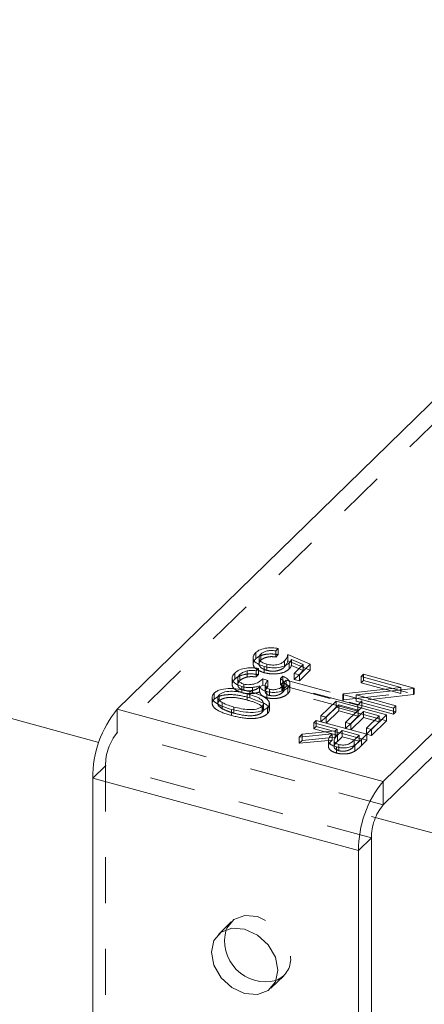
# Model space of a CAD drawing. Units: inches. Extents: x -35 to 36, y -61 to 76.
# Drawn here: x -5 to -4, y -41 to -39 of the extents above; entities that cross this region are included whole.
import ezdxf

# ---------------------------------------------------------------- set-up
doc = ezdxf.new("R2010")
doc.units = ezdxf.units.IN
doc.header["$MEASUREMENT"] = 0
doc.linetypes.add('HIDDEN', pattern=[0.075, 0.05, -0.025])

msp = doc.modelspace()

# ---------------------------------------------------------------- linework, layer by layer
at = {"color": 7, "linetype": 'Continuous', "lineweight": 5}
for p, q in [((-10.5962, -38.5973), (-4.7913, -40.175)), ((-4.0406, -39.409), (-4.7512, -40.1026)), ((-3.4602, -39.5667), (-4.1708, -40.2603)), ((-4.1708, -40.3116), (-3.4602, -39.618)), ((-4.449, -39.9924), (-4.449, -39.979)), ((-4.4, -39.9702), (-4.4053, -39.9753)), ((-4.4418, -39.9884), (-4.4418, -40.0051)), ((-4.3863, -40.0108), (-4.3863, -39.9974)), ((-4.3791, -39.9833), (-4.3298, -40.0042)), ((-4.3791, -39.9967), (-4.3791, -39.9833)), ((-4.3791, -39.9967), (-4.3738, -39.9989)), ((-4.3452, -40.0051), (-4.3712, -39.9941)), ((-4.4948, -40.0371), (-4.4948, -40.0237)), ((-4.4427, -40.0136), (-4.448, -40.0187)), ((-4.4247, -40.0106), (-4.4247, -40.0045)), ((-4.3651, -40.0245), (-4.3452, -40.0051)), ((-4.3537, -40.0275), (-4.3651, -40.0245)), ((-4.3543, -40.0274), (-4.3452, -40.0185)), ((-4.3298, -40.0042), (-4.3537, -40.0275)), ((-4.3452, -40.0185), (-4.3452, -40.0051)), ((-4.3452, -40.011), (-4.3394, -40.0135)), ((-4.4882, -40.034), (-4.4882, -40.0507)), ((-4.4337, -40.0366), (-4.4223, -40.0397)), ((-4.4337, -40.05), (-4.4337, -40.0366)), ((-4.3949, -40.0359), (-4.3897, -40.0308)), ((-4.3897, -40.0408), (-4.3897, -40.0308)), ((-4.3867, -40.0609), (-4.3867, -40.0442)), ((-4.219, -40.0315), (-4.2138, -40.0264)), ((-4.1322, -40.0551), (-4.219, -40.0315)), ((-4.2138, -40.0264), (-4.1032, -40.0564)), ((-4.2138, -40.0329), (-4.2138, -40.0264)), ((-4.5397, -40.081), (-4.5397, -40.0676)), ((-4.475, -40.0539), (-4.475, -40.0478)), ((-4.4413, -40.0548), (-4.4337, -40.05)), ((-4.4337, -40.05), (-4.4281, -40.0515)), ((-4.4281, -40.049), (-4.4281, -40.063)), ((-4.3901, -40.0659), (-4.3901, -40.0525)), ((-4.387, -40.0609), (-4.3872, -40.0592)), ((-4.2575, -40.069), (-4.1322, -40.0551)), ((-4.1043, -40.0575), (-4.2299, -40.0715)), ((-4.1322, -40.0606), (-4.1322, -40.0551)), ((-4.1032, -40.0564), (-4.1043, -40.0575)), ((-4.5315, -40.0754), (-4.5315, -40.0921)), ((-4.5221, -40.0947), (-4.5221, -40.0882)), ((-4.4321, -40.1052), (-4.4321, -40.0885)), ((-4.3065, -40.1169), (-4.2736, -40.0848)), ((-4.2736, -40.0848), (-4.1631, -40.1148)), ((-4.2736, -40.0982), (-4.2736, -40.0848)), ((-4.2587, -40.0702), (-4.2575, -40.069)), ((-4.1481, -40.1002), (-4.2587, -40.0702)), ((-4.2575, -40.0705), (-4.2575, -40.069)), ((-4.2299, -40.0715), (-4.1429, -40.0951)), ((-4.2299, -40.078), (-4.2299, -40.0715)), ((-4.1708, -40.2603), (-4.7512, -40.1026)), ((-4.435, -40.1097), (-4.435, -40.0963)), ((-4.2958, -40.1198), (-4.2736, -40.0982)), ((-4.2675, -40.093), (-4.2952, -40.12)), ((-4.2736, -40.0982), (-4.273, -40.0983)), ((-4.225, -40.1045), (-4.2675, -40.093)), ((-4.2527, -40.1315), (-4.225, -40.1045)), ((-4.2137, -40.1076), (-4.2413, -40.1346)), ((-4.225, -40.1179), (-4.225, -40.1045)), ((-4.225, -40.1114), (-4.2192, -40.113)), ((-4.1796, -40.1168), (-4.2137, -40.1076)), ((-4.1429, -40.0951), (-4.1481, -40.1002)), ((-4.3222, -40.1322), (-4.317, -40.1271)), ((-4.2712, -40.1461), (-4.3222, -40.1322)), ((-4.317, -40.1271), (-4.2064, -40.1572)), ((-4.317, -40.1336), (-4.317, -40.1271)), ((-4.2952, -40.12), (-4.3065, -40.1169)), ((-4.2413, -40.1346), (-4.2527, -40.1315)), ((-4.2419, -40.1344), (-4.225, -40.1179)), ((-4.2073, -40.1438), (-4.1796, -40.1168)), ((-4.1966, -40.1468), (-4.1796, -40.1302)), ((-4.1631, -40.1148), (-4.196, -40.1469)), ((-4.1796, -40.1302), (-4.1796, -40.1168)), ((-4.1796, -40.1237), (-4.1738, -40.1253)), ((-4.3479, -40.1573), (-4.2755, -40.1502)), ((-4.2755, -40.1502), (-4.2712, -40.1461)), ((-4.2755, -40.1636), (-4.2755, -40.1502)), ((-4.2712, -40.1595), (-4.2712, -40.1461)), ((-4.2712, -40.1529), (-4.2655, -40.1545)), ((-4.2599, -40.1492), (-4.2707, -40.1595)), ((-4.223, -40.1592), (-4.2599, -40.1492)), ((-4.196, -40.1469), (-4.2073, -40.1438)), ((-4.2819, -40.1566), (-4.3544, -40.1636)), ((-4.3544, -40.1636), (-4.3479, -40.1573)), ((-4.3479, -40.163), (-4.3479, -40.1573)), ((-4.2819, -40.1699), (-4.2819, -40.1566)), ((-4.2819, -40.1643), (-4.2755, -40.1636)), ((-4.278, -40.169), (-4.278, -40.1858)), ((-4.2755, -40.1636), (-4.2712, -40.1595)), ((-4.234, -40.1699), (-4.223, -40.1592)), ((-4.234, -40.181), (-4.234, -40.1699)), ((-4.2276, -40.1771), (-4.223, -40.1726)), ((-4.223, -40.1726), (-4.223, -40.1592)), ((-4.223, -40.166), (-4.2172, -40.1676)), ((-4.2064, -40.1572), (-4.2181, -40.1685)), ((-4.2674, -40.1859), (-4.2674, -40.1798)), ((-4.2244, -40.411), (-4.8048, -40.2533)), ((-4.8048, -40.2533), (-4.8048, -41.4447)), ((-4.1708, -40.3116), (-4.1708, -40.2603)), ((-4.1965, -40.3366), (-4.0451, -40.3778)), ((-4.1965, -40.3838), (-4.2244, -40.411)), ((-4.1965, -41.5752), (-4.1965, -40.3838)), ((-4.2244, -40.411), (-4.2244, -41.6025))]:
    msp.add_line(p, q, dxfattribs=at)
at = {"color": 7, "linetype": 'HIDDEN', "lineweight": 5}
for p, q in [((-4.0406, -39.4602), (-4.7512, -40.1538)), ((-4.438, -39.9958), (-4.438, -39.9824)), ((-4.4053, -39.9887), (-4.4053, -39.9753)), ((-4.4, -39.9835), (-4.4, -39.9702)), ((-4.4546, -39.9882), (-4.4546, -40.005)), ((-4.4, -39.9835), (-4.4053, -39.9887)), ((-4.3759, -40.0148), (-4.3759, -40.0014)), ((-4.3738, -39.9989), (-4.3452, -40.011)), ((-4.3712, -40.0075), (-4.3712, -39.9941)), ((-4.4678, -40.0324), (-4.4678, -40.019)), ((-4.448, -40.0321), (-4.448, -40.0187)), ((-4.4427, -40.027), (-4.4427, -40.0136)), ((-4.4304, -40.0229), (-4.4304, -40.0095)), ((-4.4247, -40.0179), (-4.4247, -40.0106)), ((-4.3863, -40.0108), (-4.3829, -40.0058)), ((-4.3452, -40.0185), (-4.3712, -40.0075)), ((-4.3651, -40.0378), (-4.3651, -40.0245)), ((-4.3298, -40.0176), (-4.3537, -40.0409)), ((-4.3394, -40.0135), (-4.3298, -40.0176)), ((-4.3298, -40.0176), (-4.3298, -40.0042)), ((-4.5004, -40.0332), (-4.5004, -40.0499)), ((-4.4835, -40.0403), (-4.4835, -40.0269)), ((-4.4427, -40.027), (-4.448, -40.0321)), ((-4.4223, -40.0531), (-4.4223, -40.0397)), ((-4.3949, -40.0493), (-4.3949, -40.0359)), ((-4.3949, -40.0493), (-4.3897, -40.0442)), ((-4.3921, -40.0487), (-4.3828, -40.0395)), ((-4.3897, -40.0442), (-4.3897, -40.0408)), ((-4.3828, -40.0395), (-4.3828, -40.0529)), ((-4.3828, -40.0395), (-4.217, -40.0846)), ((-4.3742, -40.0616), (-4.3742, -40.0449)), ((-4.3651, -40.0378), (-4.3543, -40.0274)), ((-4.3537, -40.0409), (-4.3651, -40.0378)), ((-4.3537, -40.0409), (-4.3537, -40.0275)), ((-4.219, -40.0449), (-4.219, -40.0315)), ((-4.219, -40.0449), (-4.2138, -40.0398)), ((-4.1322, -40.0685), (-4.219, -40.0449)), ((-4.2138, -40.0398), (-4.2138, -40.0329)), ((-4.2138, -40.0398), (-4.1032, -40.0698)), ((-4.4793, -40.0665), (-4.4793, -40.0531)), ((-4.475, -40.0612), (-4.475, -40.0539)), ((-4.4621, -40.0777), (-4.4621, -40.0643)), ((-4.4562, -40.0685), (-4.4562, -40.0551)), ((-4.4404, -40.0649), (-4.4404, -40.0515)), ((-4.4281, -40.0515), (-4.4223, -40.0531)), ((-4.4281, -40.063), (-4.4281, -40.0657)), ((-4.4245, -40.0777), (-4.4245, -40.0643)), ((-4.4192, -40.0726), (-4.4192, -40.0592)), ((-4.2263, -40.0937), (-4.3921, -40.0487)), ((-4.3921, -40.0487), (-4.3921, -40.062)), ((-4.3921, -40.062), (-4.3828, -40.0529)), ((-4.2263, -40.1071), (-4.3921, -40.062)), ((-4.3828, -40.0529), (-4.217, -40.098)), ((-4.3787, -40.0689), (-4.3787, -40.0555)), ((-4.1322, -40.0685), (-4.1322, -40.0606)), ((-4.1043, -40.0709), (-4.1043, -40.0575)), ((-4.1032, -40.0698), (-4.1032, -40.0564)), ((-4.5441, -40.0748), (-4.5441, -40.0916)), ((-4.5286, -40.0842), (-4.5286, -40.0708)), ((-4.4673, -40.0828), (-4.4673, -40.0694)), ((-4.4621, -40.0777), (-4.4321, -40.0896)), ((-4.4192, -40.1056), (-4.4192, -40.0888)), ((-4.2587, -40.0836), (-4.2587, -40.0702)), ((-4.2587, -40.0836), (-4.2575, -40.0824)), ((-4.1481, -40.1136), (-4.2587, -40.0836)), ((-4.2575, -40.0824), (-4.1322, -40.0685)), ((-4.2575, -40.0824), (-4.2575, -40.0705)), ((-4.1043, -40.0709), (-4.2299, -40.0848)), ((-4.2299, -40.0848), (-4.2299, -40.078)), ((-4.2299, -40.0848), (-4.1429, -40.1085)), ((-4.217, -40.0846), (-4.2263, -40.0937)), ((-4.217, -40.0846), (-4.217, -40.098)), ((-4.1032, -40.0698), (-4.1043, -40.0709)), ((-4.7512, -40.1538), (-4.7512, -40.1026)), ((-4.5221, -40.1016), (-4.5221, -40.0947)), ((-4.5018, -40.1164), (-4.5018, -40.103)), ((-4.4965, -40.1113), (-4.4965, -40.0979)), ((-4.4235, -40.1126), (-4.4235, -40.0992)), ((-4.2675, -40.1064), (-4.2952, -40.1334)), ((-4.273, -40.0983), (-4.225, -40.1114)), ((-4.2675, -40.1064), (-4.2675, -40.093)), ((-4.225, -40.1179), (-4.2675, -40.1064)), ((-4.2263, -40.0937), (-4.2263, -40.1071)), ((-4.217, -40.098), (-4.2263, -40.1071)), ((-4.2137, -40.121), (-4.2137, -40.1076)), ((-4.1481, -40.1136), (-4.1481, -40.1002)), ((-4.1429, -40.1085), (-4.1481, -40.1136)), ((-4.1429, -40.1085), (-4.1429, -40.0951)), ((-4.3222, -40.1456), (-4.3222, -40.1322)), ((-4.3065, -40.1303), (-4.3065, -40.1169)), ((-4.3065, -40.1303), (-4.2958, -40.1198)), ((-4.2952, -40.1334), (-4.3065, -40.1303)), ((-4.2952, -40.1334), (-4.2952, -40.12)), ((-4.2527, -40.1449), (-4.2527, -40.1315)), ((-4.2137, -40.121), (-4.2413, -40.148)), ((-4.2192, -40.113), (-4.1796, -40.1237)), ((-4.1796, -40.1302), (-4.2137, -40.121)), ((-4.1631, -40.1282), (-4.196, -40.1603)), ((-4.1738, -40.1253), (-4.1631, -40.1282)), ((-4.1631, -40.1282), (-4.1631, -40.1148)), ((-4.1708, -40.3116), (-4.7512, -40.1538)), ((-4.3222, -40.1456), (-4.317, -40.1405)), ((-4.2712, -40.1595), (-4.3222, -40.1456)), ((-4.317, -40.1405), (-4.317, -40.1336)), ((-4.317, -40.1405), (-4.2712, -40.1529)), ((-4.2599, -40.1626), (-4.2599, -40.1492)), ((-4.2527, -40.1449), (-4.2419, -40.1344)), ((-4.2413, -40.148), (-4.2527, -40.1449)), ((-4.2413, -40.148), (-4.2413, -40.1346)), ((-4.2073, -40.1572), (-4.2073, -40.1438)), ((-4.2073, -40.1572), (-4.1966, -40.1468)), ((-4.196, -40.1603), (-4.196, -40.1469)), ((-4.3544, -40.177), (-4.3544, -40.1636)), ((-4.2819, -40.1699), (-4.3544, -40.177)), ((-4.3544, -40.177), (-4.3479, -40.1707)), ((-4.3479, -40.1707), (-4.3479, -40.163)), ((-4.3479, -40.1707), (-4.2819, -40.1643)), ((-4.2903, -40.1687), (-4.2903, -40.1855)), ((-4.2707, -40.1729), (-4.2707, -40.1595)), ((-4.2599, -40.1626), (-4.2707, -40.1729)), ((-4.2655, -40.1545), (-4.223, -40.166)), ((-4.223, -40.1726), (-4.2599, -40.1626)), ((-4.2181, -40.1819), (-4.2181, -40.1685)), ((-4.2064, -40.1705), (-4.2181, -40.1819)), ((-4.2172, -40.1676), (-4.2064, -40.1705)), ((-4.196, -40.1603), (-4.2073, -40.1572)), ((-4.2064, -40.1705), (-4.2064, -40.1572)), ((-4.2727, -40.1983), (-4.2727, -40.1849)), ((-4.2674, -40.1932), (-4.2674, -40.1859)), ((-4.234, -40.1832), (-4.2276, -40.1771)), ((-4.234, -40.1832), (-4.234, -40.181)), ((-4.2328, -40.1944), (-4.2328, -40.181)), ((-4.7769, -40.226), (-4.8048, -40.2533)), ((-4.1965, -40.3838), (-4.7769, -40.226)), ((-4.7769, -40.226), (-4.7769, -41.4175)), ((-4.5025, -40.5671), (-4.5304, -40.5943)), ((-4.4159, -40.7117), (-4.3879, -40.6844))]:
    msp.add_line(p, q, dxfattribs=at)
at = {"color": 7, "linetype": 'HIDDEN', "lineweight": 5, "flags": 128}
msp.add_lwpolyline([(-4.5136, -40.5837), (-4.5122, -40.5806), (-4.4965, -40.5621), (-4.473, -40.5533), (-4.4452, -40.5555), (-4.4175, -40.5684), (-4.3939, -40.59), (-4.3782, -40.6171), (-4.3727, -40.6455)], dxfattribs=at)
at = {"color": 7, "linetype": 'Continuous', "lineweight": 5, "flags": 128}
msp.add_lwpolyline([(-4.5456, -40.6333), (-4.5401, -40.6617), (-4.5244, -40.6888), (-4.5009, -40.7104), (-4.4731, -40.7233), (-4.4454, -40.7255), (-4.4218, -40.7166), (-4.4061, -40.6981), (-4.4006, -40.6727), (-4.4061, -40.6443), (-4.4218, -40.6172), (-4.4454, -40.5956), (-4.4731, -40.5827), (-4.5009, -40.5805), (-4.5244, -40.5894), (-4.5401, -40.6079), (-4.5456, -40.6333)], dxfattribs=at)
at = {"color": 7, "linetype": 'Continuous', "lineweight": 5}
for centre, radius, start, end in [((-4.57, -40.2519), 0.2348, 140.5132, 180.3432), ((-3.9896, -40.4096), 0.2348, 140.5132, 180.3432), ((-4.4269, -40.6079), 0.09, 164.375, 284.2352)]:
    msp.add_arc(centre, radius, start, end, dxfattribs=at)
at = {"color": 7, "linetype": 'HIDDEN', "lineweight": 5}
for centre, radius, start, end in [((-4.6644, -40.2254), 0.1125, 140.5135, 180.3429), ((-4.084, -40.3831), 0.1125, 140.5135, 180.3429), ((-4.423, -40.6481), 0.0504, 291.1975, 3.0271)]:
    msp.add_arc(centre, radius, start, end, dxfattribs=at)
at = {"color": 7, "linetype": 'Continuous', "lineweight": 5}
for points, knots in [([(-4.4304, -40.0095), (-4.4358, -40.0076), (-4.4466, -40.0038), (-4.4547, -39.9951), (-4.4551, -39.9863), (-4.4511, -39.9815), (-4.449, -39.979)], [0, 0, 0, 0, 0.279867, 0.559267, 0.779425, 1, 1, 1, 1]), ([(-4.449, -39.979), (-4.446, -39.9767), (-4.4401, -39.9721), (-4.4259, -39.9689), (-4.4121, -39.9683), (-4.4041, -39.9695), (-4.4, -39.9702)], [0, 0, 0, 0, 0.279627, 0.559027, 0.77938, 1, 1, 1, 1]), ([(-4.438, -39.9824), (-4.4397, -39.9847), (-4.4431, -39.9892), (-4.4404, -39.996), (-4.4341, -40.0014), (-4.4279, -40.0035), (-4.4247, -40.0045)], [0, 0, 0, 0, 0.2796245, 0.5593566, 0.779574, 1, 1, 1, 1]), ([(-4.4053, -39.9753), (-4.4088, -39.9749), (-4.416, -39.974), (-4.4259, -39.9758), (-4.4333, -39.9787), (-4.4364, -39.9812), (-4.438, -39.9824)], [0, 0, 0, 0, 0.280044, 0.559164, 0.779586, 1, 1, 1, 1]), ([(-4.3759, -40.0014), (-4.3792, -40.004), (-4.3859, -40.0091), (-4.402, -40.0124), (-4.4175, -40.0124), (-4.4261, -40.0105), (-4.4304, -40.0095)], [0, 0, 0, 0, 0.279684, 0.559026, 0.779288, 1, 1, 1, 1]), ([(-4.4247, -40.0045), (-4.4207, -40.0053), (-4.4126, -40.007), (-4.4004, -40.0054), (-4.3915, -40.0019), (-4.388, -39.9989), (-4.3863, -39.9974)], [0, 0, 0, 0, 0.279533, 0.55862, 0.779045, 1, 1, 1, 1]), ([(-4.3863, -39.9974), (-4.3843, -39.9949), (-4.3807, -39.9903), (-4.3796, -39.9855), (-4.3791, -39.9833)], [0, 0, 0, 0, 0.559408, 1, 1, 1, 1]), ([(-4.3829, -40.0058), (-4.3822, -40.0049), (-4.3801, -40.002), (-4.3795, -39.9989), (-4.3791, -39.9967)], [0, 0, 0, 0, 0.307711, 1, 1, 1, 1]), ([(-4.3712, -39.9941), (-4.3718, -39.9955), (-4.3728, -39.998), (-4.3749, -40.0004), (-4.3759, -40.0014)], [0, 0, 0, 0, 0.560075, 1, 1, 1, 1]), ([(-4.4793, -40.0531), (-4.4843, -40.0512), (-4.4943, -40.0475), (-4.5008, -40.0389), (-4.5006, -40.0306), (-4.4967, -40.026), (-4.4948, -40.0237)], [0, 0, 0, 0, 0.279292, 0.558834, 0.779277, 1, 1, 1, 1]), ([(-4.4948, -40.0237), (-4.4917, -40.0212), (-4.4854, -40.0163), (-4.4706, -40.0124), (-4.4558, -40.0119), (-4.4471, -40.013), (-4.4427, -40.0136)], [0, 0, 0, 0, 0.279878, 0.558975, 0.779264, 1, 1, 1, 1]), ([(-4.4678, -40.019), (-4.4715, -40.0201), (-4.478, -40.0221), (-4.4819, -40.0254), (-4.4835, -40.0269)], [0, 0, 0, 0, 0.5587268, 1, 1, 1, 1]), ([(-4.448, -40.0187), (-4.4517, -40.0184), (-4.4584, -40.0177), (-4.4649, -40.0186), (-4.4678, -40.019)], [0, 0, 0, 0, 0.560691, 1, 1, 1, 1]), ([(-4.4835, -40.0269), (-4.4853, -40.029), (-4.4888, -40.033), (-4.488, -40.0394), (-4.4834, -40.0447), (-4.4778, -40.0468), (-4.475, -40.0478)], [0, 0, 0, 0, 0.280601, 0.560149, 0.780292, 1, 1, 1, 1]), ([(-4.475, -40.0478), (-4.473, -40.0482), (-4.469, -40.0491), (-4.4602, -40.0492), (-4.4452, -40.0465), (-4.4383, -40.0406), (-4.4337, -40.0366)], [0, 0, 0, 0, 0.125588, 0.251192, 0.500601, 1, 1, 1, 1]), ([(-4.4223, -40.0397), (-4.4251, -40.0431), (-4.4291, -40.0481), (-4.4275, -40.0546), (-4.4236, -40.0577), (-4.4207, -40.0587), (-4.4192, -40.0592)], [0, 0, 0, 0, 0.499416, 0.74902, 0.874544, 1, 1, 1, 1]), ([(-4.3901, -40.0525), (-4.3888, -40.0509), (-4.3863, -40.0478), (-4.387, -40.0416), (-4.3919, -40.0381), (-4.3949, -40.0359)], [0, 0, 0, 0, 0.280635, 0.560374, 1, 1, 1, 1]), ([(-4.3897, -40.0308), (-4.3861, -40.0326), (-4.379, -40.0362), (-4.374, -40.0432), (-4.374, -40.0499), (-4.3772, -40.0536), (-4.3787, -40.0555)], [0, 0, 0, 0, 0.2802762, 0.5596793, 0.7797436, 1, 1, 1, 1]), ([(-4.5018, -40.103), (-4.5147, -40.0991), (-4.5341, -40.0932), (-4.5445, -40.0805), (-4.5441, -40.0728), (-4.5412, -40.0693), (-4.5397, -40.0676)], [0, 0, 0, 0, 0.499401, 0.748743, 0.874372, 1, 1, 1, 1]), ([(-4.5397, -40.0676), (-4.5378, -40.066), (-4.5338, -40.0628), (-4.5218, -40.0583), (-4.4956, -40.0559), (-4.4755, -40.061), (-4.4621, -40.0643)], [0, 0, 0, 0, 0.125554, 0.251095, 0.500259, 1, 1, 1, 1]), ([(-4.4673, -40.0694), (-4.4777, -40.0667), (-4.4933, -40.0625), (-4.5139, -40.0639), (-4.5237, -40.0671), (-4.5269, -40.0696), (-4.5286, -40.0708)], [0, 0, 0, 0, 0.500286, 0.749089, 0.874603, 1, 1, 1, 1]), ([(-4.4562, -40.0551), (-4.4607, -40.0552), (-4.4687, -40.0556), (-4.4761, -40.0539), (-4.4793, -40.0531)], [0, 0, 0, 0, 0.559419, 1, 1, 1, 1]), ([(-4.4621, -40.0643), (-4.4492, -40.0681), (-4.4329, -40.0729), (-4.4218, -40.0827), (-4.419, -40.0882), (-4.4192, -40.094), (-4.4221, -40.0974), (-4.4235, -40.0992)], [0, 0, 0, 0, 0.4987041, 0.6241763, 0.7494635, 0.8747436, 1, 1, 1, 1]), ([(-4.4404, -40.0515), (-4.4431, -40.0524), (-4.4479, -40.0541), (-4.4537, -40.0548), (-4.4562, -40.0551)], [0, 0, 0, 0, 0.559801, 1, 1, 1, 1]), ([(-4.4245, -40.0643), (-4.4269, -40.0635), (-4.4319, -40.0619), (-4.4382, -40.0576), (-4.4396, -40.0538), (-4.4404, -40.0515)], [0, 0, 0, 0, 0.280523, 0.560792, 1, 1, 1, 1]), ([(-4.3787, -40.0555), (-4.3816, -40.0576), (-4.3872, -40.062), (-4.4, -40.0656), (-4.4132, -40.0665), (-4.4207, -40.065), (-4.4245, -40.0643)], [0, 0, 0, 0, 0.280093, 0.559878, 0.780102, 1, 1, 1, 1]), ([(-4.4192, -40.0592), (-4.416, -40.0597), (-4.4096, -40.0607), (-4.398, -40.0583), (-4.3931, -40.0547), (-4.3901, -40.0525)], [0, 0, 0, 0, 0.2788487, 0.5600782, 1, 1, 1, 1]), ([(-4.5286, -40.0708), (-4.5298, -40.0725), (-4.5322, -40.0758), (-4.5308, -40.0823), (-4.5254, -40.086), (-4.5221, -40.0882)], [0, 0, 0, 0, 0.280247, 0.560787, 1, 1, 1, 1]), ([(-4.5221, -40.0882), (-4.5177, -40.0903), (-4.51, -40.0941), (-4.5006, -40.0967), (-4.4965, -40.0979)], [0, 0, 0, 0, 0.559599, 1, 1, 1, 1]), ([(-4.435, -40.0963), (-4.4339, -40.0949), (-4.4318, -40.0921), (-4.4321, -40.0876), (-4.4347, -40.0834), (-4.4443, -40.0759), (-4.4571, -40.0723), (-4.4673, -40.0694)], [0, 0, 0, 0, 0.12514, 0.250412, 0.375524, 0.500843, 1, 1, 1, 1]), ([(-4.4321, -40.0896), (-4.4306, -40.0901), (-4.426, -40.0917), (-4.423, -40.0946), (-4.422, -40.0966), (-4.4219, -40.0968)], [0, 0, 0, 0, 0.315059, 0.928026, 1, 1, 1, 1]), ([(-4.4235, -40.0992), (-4.4255, -40.1008), (-4.4294, -40.104), (-4.4415, -40.1085), (-4.4678, -40.1112), (-4.4882, -40.1063), (-4.5018, -40.103)], [0, 0, 0, 0, 0.1255961, 0.2511956, 0.5005781, 1, 1, 1, 1]), ([(-4.4965, -40.0979), (-4.486, -40.1005), (-4.4703, -40.1044), (-4.4497, -40.1032), (-4.4398, -40.1), (-4.4366, -40.0975), (-4.435, -40.0963)], [0, 0, 0, 0, 0.500075, 0.749019, 0.874596, 1, 1, 1, 1]), ([(-4.2727, -40.1849), (-4.276, -40.1838), (-4.2827, -40.1816), (-4.2891, -40.1762), (-4.2918, -40.1673), (-4.286, -40.161), (-4.2819, -40.1566)], [0, 0, 0, 0, 0.187124, 0.37397, 0.560909, 1, 1, 1, 1]), ([(-4.2707, -40.1595), (-4.2743, -40.1631), (-4.2787, -40.1674), (-4.2778, -40.1732), (-4.275, -40.1769), (-4.2704, -40.1786), (-4.2674, -40.1798)], [0, 0, 0, 0, 0.499824, 0.625488, 0.751192, 1, 1, 1, 1]), ([(-4.2674, -40.1798), (-4.2657, -40.1802), (-4.2624, -40.1809), (-4.2568, -40.181), (-4.2514, -40.1804), (-4.2417, -40.1776), (-4.2374, -40.1733), (-4.234, -40.1699)], [0, 0, 0, 0, 0.125313, 0.250624, 0.375959, 0.501282, 1, 1, 1, 1]), ([(-4.2181, -40.1685), (-4.2206, -40.171), (-4.225, -40.1753), (-4.2304, -40.1793), (-4.2328, -40.181)], [0, 0, 0, 0, 0.560251, 1, 1, 1, 1]), ([(-4.2328, -40.181), (-4.2358, -40.1825), (-4.2418, -40.1855), (-4.2531, -40.1872), (-4.2638, -40.1869), (-4.2697, -40.1856), (-4.2727, -40.1849)], [0, 0, 0, 0, 0.279796, 0.559498, 0.779632, 1, 1, 1, 1])]:
    msp.add_open_spline(points, degree=3, knots=knots, dxfattribs=at)
at = {"color": 7, "linetype": 'HIDDEN', "lineweight": 5}
for points, knots in [([(-4.449, -39.9924), (-4.446, -39.9901), (-4.4401, -39.9855), (-4.4259, -39.9823), (-4.4121, -39.9817), (-4.4041, -39.9829), (-4.4, -39.9835)], [0, 0, 0, 0, 0.279627, 0.559027, 0.77938, 1, 1, 1, 1]), ([(-4.4304, -40.0229), (-4.4358, -40.021), (-4.4466, -40.0172), (-4.4547, -40.0085), (-4.4551, -39.9997), (-4.4511, -39.9949), (-4.449, -39.9924)], [0, 0, 0, 0, 0.279867, 0.559267, 0.779425, 1, 1, 1, 1]), ([(-4.438, -39.9958), (-4.4397, -39.9981), (-4.4431, -40.0026), (-4.4404, -40.0094), (-4.4341, -40.0148), (-4.4279, -40.0169), (-4.4247, -40.0179)], [0, 0, 0, 0, 0.2796245, 0.5593566, 0.779574, 1, 1, 1, 1]), ([(-4.4053, -39.9887), (-4.4088, -39.9882), (-4.416, -39.9874), (-4.4259, -39.9892), (-4.4333, -39.9921), (-4.4364, -39.9946), (-4.438, -39.9958)], [0, 0, 0, 0, 0.280044, 0.559164, 0.779586, 1, 1, 1, 1]), ([(-4.3759, -40.0148), (-4.3792, -40.0174), (-4.3859, -40.0225), (-4.402, -40.0258), (-4.4175, -40.0258), (-4.4261, -40.0239), (-4.4304, -40.0229)], [0, 0, 0, 0, 0.279684, 0.559026, 0.779288, 1, 1, 1, 1]), ([(-4.4247, -40.0179), (-4.4207, -40.0187), (-4.4126, -40.0204), (-4.4004, -40.0188), (-4.3915, -40.0153), (-4.388, -40.0123), (-4.3863, -40.0108)], [0, 0, 0, 0, 0.279533, 0.55862, 0.779045, 1, 1, 1, 1]), ([(-4.3712, -40.0075), (-4.3718, -40.0089), (-4.3728, -40.0114), (-4.3749, -40.0138), (-4.3759, -40.0148)], [0, 0, 0, 0, 0.560075, 1, 1, 1, 1]), ([(-4.4793, -40.0665), (-4.4843, -40.0646), (-4.4943, -40.0609), (-4.5008, -40.0523), (-4.5006, -40.044), (-4.4967, -40.0394), (-4.4948, -40.0371)], [0, 0, 0, 0, 0.279292, 0.558834, 0.779277, 1, 1, 1, 1]), ([(-4.4948, -40.0371), (-4.4917, -40.0346), (-4.4854, -40.0297), (-4.4706, -40.0258), (-4.4558, -40.0253), (-4.4471, -40.0264), (-4.4427, -40.027)], [0, 0, 0, 0, 0.279878, 0.558975, 0.779264, 1, 1, 1, 1]), ([(-4.4835, -40.0403), (-4.4853, -40.0423), (-4.4888, -40.0464), (-4.488, -40.0528), (-4.4834, -40.0581), (-4.4778, -40.0602), (-4.475, -40.0612)], [0, 0, 0, 0, 0.280601, 0.560149, 0.780292, 1, 1, 1, 1]), ([(-4.4678, -40.0324), (-4.4715, -40.0335), (-4.478, -40.0355), (-4.4819, -40.0388), (-4.4835, -40.0403)], [0, 0, 0, 0, 0.5587268, 1, 1, 1, 1]), ([(-4.448, -40.0321), (-4.4517, -40.0318), (-4.4584, -40.0311), (-4.4649, -40.032), (-4.4678, -40.0324)], [0, 0, 0, 0, 0.560691, 1, 1, 1, 1]), ([(-4.3897, -40.0442), (-4.3861, -40.046), (-4.379, -40.0496), (-4.374, -40.0565), (-4.374, -40.0633), (-4.3772, -40.067), (-4.3787, -40.0689)], [0, 0, 0, 0, 0.2802762, 0.5596793, 0.7797436, 1, 1, 1, 1]), ([(-4.4562, -40.0685), (-4.4607, -40.0686), (-4.4687, -40.0689), (-4.4761, -40.0673), (-4.4793, -40.0665)], [0, 0, 0, 0, 0.559419, 1, 1, 1, 1]), ([(-4.475, -40.0612), (-4.473, -40.0616), (-4.469, -40.0625), (-4.4602, -40.0626), (-4.4489, -40.0608), (-4.4439, -40.0568), (-4.4413, -40.0548)], [0, 0, 0, 0, 0.163476, 0.326973, 0.651626, 1, 1, 1, 1]), ([(-4.4404, -40.0649), (-4.4431, -40.0658), (-4.4479, -40.0675), (-4.4537, -40.0682), (-4.4562, -40.0685)], [0, 0, 0, 0, 0.559801, 1, 1, 1, 1]), ([(-4.4245, -40.0777), (-4.4269, -40.0769), (-4.4319, -40.0753), (-4.4382, -40.071), (-4.4396, -40.0672), (-4.4404, -40.0649)], [0, 0, 0, 0, 0.280523, 0.560792, 1, 1, 1, 1]), ([(-4.4223, -40.0531), (-4.4251, -40.0564), (-4.4291, -40.0615), (-4.4275, -40.068), (-4.4236, -40.0711), (-4.4207, -40.0721), (-4.4192, -40.0726)], [0, 0, 0, 0, 0.499416, 0.74902, 0.874544, 1, 1, 1, 1]), ([(-4.4192, -40.0726), (-4.416, -40.0731), (-4.4096, -40.0741), (-4.398, -40.0717), (-4.3931, -40.0681), (-4.3901, -40.0659)], [0, 0, 0, 0, 0.2788487, 0.5600782, 1, 1, 1, 1]), ([(-4.3872, -40.0592), (-4.3872, -40.0582), (-4.3871, -40.0545), (-4.3917, -40.0515), (-4.3949, -40.0493)], [0, 0, 0, 0, 0.283017, 1, 1, 1, 1]), ([(-4.3901, -40.0659), (-4.3885, -40.0643), (-4.3868, -40.0627), (-4.387, -40.0609), (-4.387, -40.0609)], [0, 0, 0, 0, 0.948518, 1, 1, 1, 1]), ([(-4.5018, -40.1164), (-4.5147, -40.1125), (-4.5341, -40.1066), (-4.5445, -40.0939), (-4.5441, -40.0862), (-4.5412, -40.0827), (-4.5397, -40.081)], [0, 0, 0, 0, 0.499401, 0.748743, 0.874372, 1, 1, 1, 1]), ([(-4.5397, -40.081), (-4.5378, -40.0794), (-4.5338, -40.0762), (-4.5218, -40.0717), (-4.4956, -40.0693), (-4.4755, -40.0744), (-4.4621, -40.0777)], [0, 0, 0, 0, 0.125554, 0.251095, 0.500259, 1, 1, 1, 1]), ([(-4.5286, -40.0842), (-4.5298, -40.0859), (-4.5322, -40.0892), (-4.5308, -40.0957), (-4.5254, -40.0994), (-4.5221, -40.1016)], [0, 0, 0, 0, 0.280247, 0.560787, 1, 1, 1, 1]), ([(-4.4673, -40.0828), (-4.4777, -40.0801), (-4.4933, -40.0759), (-4.5139, -40.0773), (-4.5237, -40.0805), (-4.5269, -40.083), (-4.5286, -40.0842)], [0, 0, 0, 0, 0.500286, 0.749089, 0.874603, 1, 1, 1, 1]), ([(-4.435, -40.1097), (-4.4338, -40.1083), (-4.432, -40.1063), (-4.4325, -40.1034), (-4.4321, -40.1004), (-4.4348, -40.0968), (-4.4442, -40.0893), (-4.457, -40.0857), (-4.4673, -40.0828)], [0, 0, 0, 0, 0.12514, 0.179414, 0.250412, 0.375524, 0.500843, 1, 1, 1, 1]), ([(-4.3787, -40.0689), (-4.3816, -40.071), (-4.3872, -40.0754), (-4.4, -40.079), (-4.4132, -40.0799), (-4.4207, -40.0784), (-4.4245, -40.0777)], [0, 0, 0, 0, 0.280093, 0.559878, 0.780102, 1, 1, 1, 1]), ([(-4.5221, -40.1016), (-4.5177, -40.1037), (-4.51, -40.1075), (-4.5006, -40.1101), (-4.4965, -40.1113)], [0, 0, 0, 0, 0.559599, 1, 1, 1, 1]), ([(-4.4965, -40.1113), (-4.486, -40.1139), (-4.4703, -40.1178), (-4.4497, -40.1166), (-4.4398, -40.1133), (-4.4366, -40.1109), (-4.435, -40.1097)], [0, 0, 0, 0, 0.500075, 0.749019, 0.874596, 1, 1, 1, 1]), ([(-4.4219, -40.0968), (-4.4207, -40.0984), (-4.4191, -40.1007), (-4.4198, -40.1043), (-4.4194, -40.1081), (-4.4219, -40.1108), (-4.4235, -40.1126)], [0, 0, 0, 0, 0.3061677, 0.4441998, 0.6531166, 1, 1, 1, 1]), ([(-4.4235, -40.1126), (-4.4255, -40.1142), (-4.4294, -40.1174), (-4.4415, -40.1219), (-4.4678, -40.1246), (-4.4882, -40.1197), (-4.5018, -40.1164)], [0, 0, 0, 0, 0.1255961, 0.2511956, 0.5005781, 1, 1, 1, 1]), ([(-4.2727, -40.1983), (-4.276, -40.1972), (-4.2827, -40.195), (-4.2891, -40.1896), (-4.2918, -40.1807), (-4.286, -40.1744), (-4.2819, -40.1699)], [0, 0, 0, 0, 0.187124, 0.37397, 0.560909, 1, 1, 1, 1]), ([(-4.2707, -40.1729), (-4.2743, -40.1764), (-4.2787, -40.1808), (-4.2778, -40.1866), (-4.275, -40.1903), (-4.2704, -40.192), (-4.2674, -40.1932)], [0, 0, 0, 0, 0.499824, 0.625488, 0.751192, 1, 1, 1, 1]), ([(-4.2328, -40.1944), (-4.2358, -40.1959), (-4.2418, -40.1989), (-4.2531, -40.2006), (-4.2638, -40.2003), (-4.2697, -40.199), (-4.2727, -40.1983)], [0, 0, 0, 0, 0.279796, 0.559498, 0.779632, 1, 1, 1, 1]), ([(-4.2674, -40.1932), (-4.2657, -40.1936), (-4.2624, -40.1943), (-4.2568, -40.1944), (-4.2514, -40.1938), (-4.2417, -40.191), (-4.2374, -40.1867), (-4.234, -40.1832)], [0, 0, 0, 0, 0.125313, 0.250624, 0.375959, 0.501282, 1, 1, 1, 1]), ([(-4.2181, -40.1819), (-4.2206, -40.1844), (-4.225, -40.1887), (-4.2304, -40.1927), (-4.2328, -40.1944)], [0, 0, 0, 0, 0.560251, 1, 1, 1, 1])]:
    msp.add_open_spline(points, degree=3, knots=knots, dxfattribs=at)

doc.saveas('drawing.dxf')
